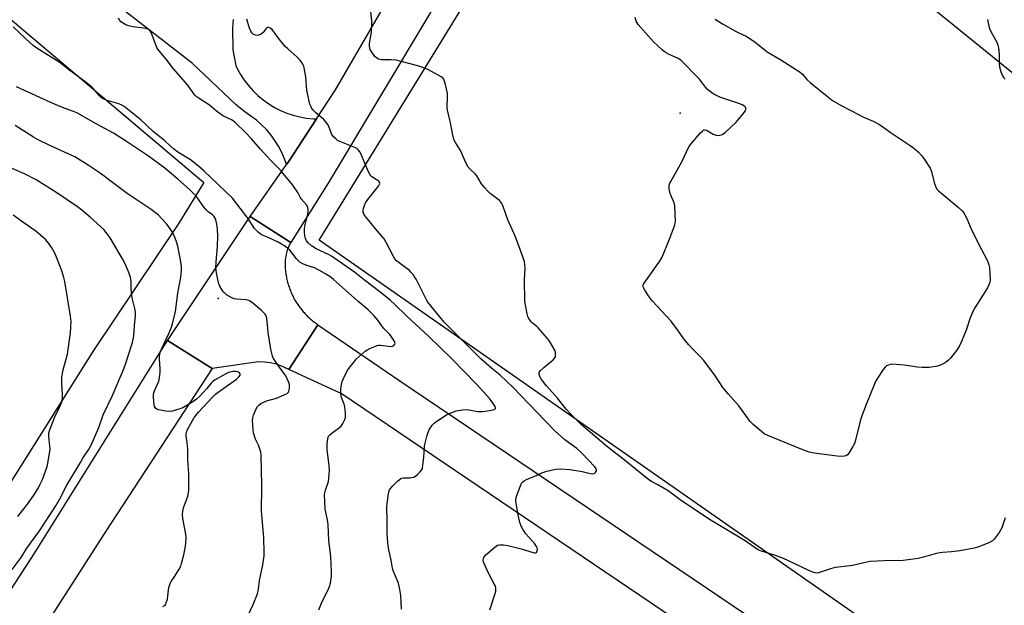
# Model space of a CAD drawing. Units: inches. Extents: x 1315763 to 1321763, y 529447 to 533447.
# Drawn here: x 1319410 to 1319833, y 530072 to 530323 of the extents above; entities that cross this region are included whole.
import ezdxf

# ---------------------------------------------------------------- set-up
doc = ezdxf.new("R2010")
doc.units = ezdxf.units.IN
doc.header["$MEASUREMENT"] = 0
for name, color, linetype in [('ELEV-Spot Elevation', 7, 'Continuous'), ('NTRL-Farm Land', 3, 'Continuous'), ('NTRL-Pasture Land', 2, 'Continuous'), ('TRANS-Driveway', 251, 'Continuous'), ('TRANS-Road', 130, 'Continuous'), ('Undefined', 1, 'Continuous')]:
    doc.layers.add(name, color=color, linetype=linetype)

msp = doc.modelspace()

# ---------------------------------------------------------------- linework, layer by layer
at = {"layer": 'ELEV-Spot Elevation'}
for p in [(1319693.51, 530282.98, 538.06), (1319495.21, 530203.48, 527.99)]:
    msp.add_point(p, dxfattribs=at)
at = {"layer": 'NTRL-Farm Land'}
msp.add_lwpolyline([(1319937.18, 529950.28), (1319538.58, 530228.48), (1319667.05, 530437.54), (1319864.49, 530277.39)], dxfattribs=at)
at = {"layer": 'NTRL-Pasture Land'}
msp.add_polyline3d([(1319370.67, 530353.22, 0), (1319489.07, 530253.19, 0), (1319478.33, 530235.74, 0), (1319441.76, 530181.16, 0), (1319389.28, 530098.14, 0)], dxfattribs=at)
at = {"layer": 'TRANS-Driveway'}
msp.add_lwpolyline([(1319501.62, 530323.16), (1319501.42, 530319.68), (1319501.46, 530310.12), (1319502.8, 530303.43), (1319503.42, 530302.11), (1319504.84, 530299.55), (1319506.44, 530297.1), (1319508.22, 530294.78), (1319510.17, 530292.6), (1319512.27, 530290.56), (1319514.51, 530288.69), (1319516.89, 530286.99), (1319519.39, 530285.47), (1319521.99, 530284.13), (1319524.69, 530283), (1319527.46, 530282.06), (1319530.29, 530281.33), (1319533.17, 530280.81), (1319536.08, 530280.51), (1319537.43, 530280.47), (1319525.63, 530262.54), (1319524.51, 530260.93), (1319523.64, 530263.43), (1319522.47, 530266.14), (1319521.11, 530268.76), (1319519.55, 530271.27), (1319517.82, 530273.66), (1319515.91, 530275.91), (1319513.85, 530278.02), (1319511.63, 530279.97), (1319509.28, 530281.75), (1319506.65, 530283.54), (1319504.14, 530285.5), (1319502.95, 530286.56), (1319484.07, 530304.47), (1319434.05, 530343.2)], dxfattribs=at)
at = {"layer": 'TRANS-Road'}
for points in [[(1319587.42, 530327.91), (1319542.39, 530252.97), (1319526.47, 530227.53), (1319525.33, 530228.14), (1319508.95, 530238.63), (1319524.51, 530260.93), (1319525.63, 530262.54), (1319537.43, 530280.47), (1319545.63, 530292.93), (1319569.16, 530333.72)], [(1319870.99, 529945.03), (1319806.52, 529988.34), (1319801.06, 529992.01), (1319786.45, 530001.82), (1319782.32, 530004.6), (1319781.49, 530005.15), (1319780.08, 530006.1), (1319762.82, 530017.7), (1319759.82, 530019.72), (1319741.83, 530031.8), (1319715.64, 530049.4), (1319547.99, 530162.58), (1319547, 530163.04), (1319525.49, 530172.98), (1319538.04, 530192.18), (1319573.26, 530168.03), (1319870.82, 529967.24)]]:
    msp.add_lwpolyline(points, dxfattribs=at)
for points in [[(1319526.47, 530227.53), (1319524.97, 530224.69), (1319524.33, 530222.42), (1319523.93, 530219.9), (1319523.92, 530217.95), (1319523.93, 530217.67), (1319523.95, 530217.11), (1319523.98, 530216.56), (1319524.02, 530216), (1319524.07, 530215.44), (1319524.14, 530214.89), (1319524.21, 530214.33), (1319524.29, 530213.78), (1319524.38, 530213.23), (1319524.48, 530212.68), (1319524.59, 530212.13), (1319524.72, 530211.59), (1319524.84, 530211.04), (1319524.98, 530210.5), (1319525.13, 530209.97), (1319525.29, 530209.43), (1319525.45, 530208.9), (1319525.63, 530208.36), (1319525.82, 530207.84), (1319526.01, 530207.31), (1319526.21, 530206.79), (1319526.43, 530206.28), (1319526.64, 530205.76), (1319526.88, 530205.26), (1319527.12, 530204.75), (1319527.36, 530204.25), (1319527.62, 530203.75), (1319527.89, 530203.26), (1319528.16, 530202.77), (1319528.45, 530202.3), (1319528.74, 530201.82), (1319529.04, 530201.35), (1319529.34, 530200.88), (1319529.66, 530200.42), (1319529.98, 530199.96), (1319530.32, 530199.52), (1319530.65, 530199.07), (1319531, 530198.63), (1319531.35, 530198.2), (1319531.72, 530197.77), (1319532.09, 530197.35), (1319532.46, 530196.94), (1319532.84, 530196.54), (1319533.24, 530196.14), (1319533.63, 530195.75), (1319534.04, 530195.36), (1319534.45, 530194.98), (1319534.87, 530194.61), (1319535.29, 530194.25), (1319535.72, 530193.89), (1319536.16, 530193.54), (1319536.6, 530193.2), (1319537.05, 530192.87), (1319537.5, 530192.54), (1319538.04, 530192.18), (1319525.49, 530172.98), (1319523.41, 530174.01), (1319522.49, 530174.39), (1319520.09, 530175.21), (1319517.62, 530175.78), (1319515.11, 530176.12), (1319512.57, 530176.2), (1319492.67, 530173.43), (1319473.53, 530185.39), (1319508.95, 530238.63), (1319525.33, 530228.14)], [(1319492.67, 530173.43), (1319447, 530103.55), (1319388.89, 530013.27), (1319290.7, 529867.3), (1319233.42, 529779.85), (1319220.99, 529761.26), (1319213.8, 529749.98), (1319207, 529739.33), (1319179.54, 529696.27), (1319170.92, 529682.76), (1319045.19, 529485.65), (1319020.46, 529447.28), (1318998.81, 529447.29), (1319031.49, 529499), (1319138.38, 529668.41), (1319183.36, 529738.29), (1319253.5, 529844.84), (1319296.83, 529911.11), (1319316.61, 529941.36), (1319325.73, 529955.3), (1319404.7, 530075.98), (1319416.27, 530093.86), (1319473.53, 530185.39)]]:
    msp.add_lwpolyline(points, close=True, dxfattribs=at)
at = {"layer": 'Undefined'}
for points, elevation in [([(1319833.12, 530109.33), (1319831.57, 530105), (1319831.11, 530103.96), (1319830.49, 530102.97), (1319828.38, 530100.16), (1319827.57, 530099.35), (1319826.32, 530098.68), (1319821.71, 530096.87), (1319819.75, 530096.33), (1319813.56, 530095.12), (1319810.03, 530094.69), (1319806.11, 530094.44), (1319804.1, 530094.13), (1319803, 530093.87), (1319797.92, 530092.33), (1319795.68, 530091.85), (1319789.28, 530090.98), (1319781.09, 530090.89), (1319775.06, 530090.47), (1319773.61, 530090.21), (1319767.53, 530088.84), (1319761.49, 530088.15), (1319760.04, 530087.89), (1319758.02, 530087.36), (1319754.21, 530086.03), (1319752.85, 530085.63), (1319752.03, 530085.57), (1319750.96, 530085.79), (1319749.38, 530086.38), (1319744.97, 530088.57), (1319737.88, 530091.78), (1319734.53, 530093.07), (1319728.02, 530095.11), (1319727.05, 530095.5), (1319726.3, 530095.92), (1319721.37, 530099.39), (1319709.93, 530106.21), (1319706.13, 530108.62), (1319693.51, 530117), (1319688.33, 530120.86), (1319683.96, 530123.48), (1319681.27, 530124.93), (1319680.09, 530125.65), (1319669.56, 530134.16), (1319664.43, 530138.02), (1319661.72, 530140.16), (1319651.23, 530149.26), (1319646.45, 530153.85), (1319644.64, 530155.91), (1319640.86, 530160.63), (1319636.11, 530165.92), (1319634.07, 530168.66), (1319633.22, 530170.2), (1319632.97, 530170.98), (1319632.95, 530171.48), (1319633.14, 530171.95), (1319633.45, 530172.39), (1319634.94, 530173.83), (1319639.07, 530177.11), (1319639.8, 530177.91), (1319640, 530178.39), (1319640.07, 530179.19), (1319639.95, 530180.34), (1319639.73, 530181.18), (1319638.8, 530182.93), (1319637.41, 530185.11), (1319636.55, 530186.29), (1319632.64, 530190.82), (1319632, 530191.42), (1319630.17, 530192.87), (1319629.56, 530193.46), (1319628.62, 530194.77), (1319628.14, 530195.75), (1319627.83, 530196.89), (1319627.22, 530199.79), (1319626.88, 530202.13), (1319626.76, 530211.56), (1319627.05, 530216.45), (1319626.91, 530217.88), (1319626.64, 530219.3), (1319625.49, 530222.9), (1319623.28, 530228.69), (1319622.3, 530231.16), (1319619.58, 530237.19), (1319617.71, 530242.54), (1319617.26, 530243.64), (1319616.67, 530244.63), (1319615.94, 530245.51), (1319611.98, 530248.52), (1319610.93, 530249.51), (1319609.68, 530250.87), (1319608.22, 530252.65), (1319606.28, 530256.06), (1319605.48, 530256.94), (1319603.34, 530258.94), (1319602.59, 530259.8), (1319601.88, 530261.06), (1319599.21, 530266.91), (1319598.5, 530268.14), (1319597.05, 530270.37), (1319596.5, 530271.4), (1319596.1, 530272.78), (1319594.93, 530278.77), (1319593.67, 530284.33), (1319593.58, 530285.49), (1319593.72, 530289.92), (1319593.66, 530291.38), (1319592.66, 530295.92), (1319592.43, 530296.75), (1319592.12, 530297.51), (1319591.59, 530298.12), (1319590.9, 530298.6), (1319585.53, 530301.59), (1319583.98, 530302.24), (1319580.9, 530303.22), (1319573.71, 530305.2), (1319571.69, 530305.66), (1319569.41, 530305.93), (1319565.33, 530305.88), (1319564.76, 530305.94), (1319564, 530306.16), (1319563.3, 530306.52), (1319562.51, 530307.29), (1319561.14, 530309.12), (1319560.48, 530310.37), (1319560.17, 530311.78), (1319560.13, 530312.94), (1319560.99, 530317.77), (1319561.17, 530321.46), (1319561.13, 530322.59), (1319560.58, 530327.75)], 536), ([(1319573.91, 530070.08), (1319573.61, 530075.98), (1319573.21, 530078.5), (1319572.56, 530081.24), (1319570.44, 530086.31), (1319570, 530087.66), (1319569.45, 530091.11), (1319568.37, 530096.29), (1319568.08, 530098.56), (1319567.74, 530102.55), (1319567.75, 530108.11), (1319567.58, 530113.99), (1319567.71, 530115.47), (1319568.34, 530119.62), (1319568.52, 530120.49), (1319568.81, 530121.3), (1319569.28, 530122), (1319570.26, 530123.07), (1319572.34, 530125.15), (1319573.42, 530126.02), (1319574.05, 530126.32), (1319574.72, 530126.48), (1319577.33, 530126.43), (1319578.41, 530126.56), (1319579.18, 530126.77), (1319579.9, 530127.16), (1319580.78, 530127.87), (1319581.82, 530128.86), (1319582.53, 530129.72), (1319582.86, 530130.47), (1319583.1, 530131.89), (1319583.43, 530135.11), (1319583.83, 530140.24), (1319584.94, 530144.8), (1319585.43, 530146.36), (1319585.92, 530147.36), (1319587.05, 530149.05), (1319588.06, 530150.1), (1319589.5, 530151.11), (1319593.24, 530153.52), (1319595.11, 530154.37), (1319597.31, 530155.14), (1319600.12, 530155.58), (1319602.09, 530155.71), (1319606.61, 530154.97), (1319607.67, 530154.89), (1319609.02, 530154.91), (1319610.73, 530155.16), (1319613.28, 530155.7), (1319613.95, 530155.96), (1319614.21, 530156.21), (1319614.24, 530156.38), (1319614.06, 530157), (1319613.54, 530157.94), (1319612.58, 530159.39), (1319611.82, 530160.31), (1319606.25, 530166.45), (1319595.42, 530177.66), (1319585.64, 530187.16), (1319576.16, 530195.8), (1319571.19, 530200.73), (1319569.03, 530202.72), (1319564.64, 530206.24), (1319558.01, 530211.23), (1319553.77, 530214.67), (1319545.27, 530220.65), (1319543.79, 530221.65), (1319542.85, 530222.19), (1319538.81, 530223.99), (1319537.29, 530224.8), (1319535.33, 530226.03), (1319534.05, 530227.14), (1319533.16, 530228.21), (1319532.68, 530229.2), (1319532.43, 530230.29), (1319532.32, 530232.03), (1319532.34, 530233.47), (1319532.58, 530235.17), (1319532.92, 530236.86), (1319533.68, 530239.55), (1319533.9, 530240.62), (1319533.9, 530241.65), (1319533.68, 530242.63), (1319533.08, 530243.56), (1319530.83, 530246.19), (1319530.38, 530246.93), (1319529.43, 530248.88), (1319527.23, 530252.04), (1319522.36, 530257.91), (1319521.2, 530259.22), (1319517.78, 530262.71), (1319513.37, 530267.47), (1319509.45, 530271.95), (1319507.07, 530274.55), (1319502.39, 530279.09), (1319501.7, 530279.64), (1319500.98, 530280.08), (1319497.51, 530281.72), (1319496.57, 530282.28), (1319494.52, 530283.81), (1319491.43, 530286.43), (1319486.59, 530289.54), (1319485.74, 530290.18), (1319485.14, 530290.76), (1319484.41, 530291.68), (1319482.2, 530294.97), (1319476.09, 530301.99), (1319472.91, 530306.15), (1319470.61, 530308.84), (1319469.36, 530310.47), (1319468.9, 530311.2), (1319468.41, 530312.27), (1319466.44, 530317.59), (1319466.03, 530318.34), (1319465.7, 530318.7), (1319465.07, 530319.07), (1319464.24, 530319.29), (1319458.61, 530320.03), (1319456.89, 530320.4), (1319455.6, 530320.93), (1319454.12, 530321.69), (1319453.47, 530322.16), (1319452.95, 530322.75), (1319452.43, 530323.79)], 532), ([(1319611.83, 530069.82), (1319614.16, 530076.73), (1319614.38, 530077.87), (1319614.36, 530079.03), (1319614.21, 530079.89), (1319613.89, 530080.69), (1319611.2, 530085.54), (1319609.35, 530089.62), (1319609.09, 530090.45), (1319609.03, 530090.99), (1319609.12, 530091.77), (1319609.28, 530092.27), (1319609.55, 530092.74), (1319610.13, 530093.38), (1319614, 530096.7), (1319615.19, 530097.51), (1319615.96, 530097.73), (1319617.63, 530097.73), (1319619.55, 530097.46), (1319625.32, 530096.01), (1319630.37, 530094.37), (1319631.12, 530094.28), (1319631.57, 530094.31), (1319631.92, 530094.46), (1319632.05, 530094.62), (1319632.2, 530095.05), (1319632.23, 530095.85), (1319632.14, 530096.4), (1319631.93, 530096.93), (1319631.14, 530098.15), (1319627.35, 530102.43), (1319626.11, 530104.16), (1319625.48, 530105.41), (1319624.74, 530107.27), (1319624.11, 530109.8), (1319623.24, 530114.66), (1319623.03, 530116.36), (1319623.02, 530117.48), (1319623.39, 530118.89), (1319624.95, 530123.08), (1319625.44, 530124.13), (1319625.96, 530124.76), (1319626.63, 530125.2), (1319627.64, 530125.7), (1319632.09, 530127.61), (1319634.16, 530128.58), (1319636.36, 530129.27), (1319640, 530130.2), (1319642.06, 530130.28), (1319646.22, 530130.08), (1319651.48, 530129.18), (1319654.84, 530128.37), (1319655.92, 530128.22), (1319656.43, 530128.27), (1319656.89, 530128.46), (1319657.24, 530128.8), (1319657.55, 530129.47), (1319657.55, 530129.93), (1319657.43, 530130.35), (1319656.89, 530131.22), (1319651.39, 530137.08), (1319649.12, 530139.02), (1319643.98, 530142.82), (1319639.79, 530146.64), (1319635.6, 530150.88), (1319621.65, 530165.34), (1319616.21, 530170.58), (1319612.74, 530173.32), (1319608, 530177.57), (1319595.91, 530189.53), (1319592.25, 530193.32), (1319590.3, 530195.49), (1319585.18, 530201.89), (1319584.65, 530202.8), (1319580.15, 530211.78), (1319579.56, 530212.78), (1319578.88, 530213.69), (1319577.97, 530214.78), (1319577.35, 530215.38), (1319572.84, 530218.67), (1319571.79, 530219.59), (1319571.06, 530220.44), (1319570.31, 530221.71), (1319567.17, 530227.81), (1319566.41, 530229.09), (1319565.53, 530230.2), (1319562.89, 530233.22), (1319558.64, 530238.52), (1319557.8, 530239.69), (1319557.48, 530240.43), (1319557.48, 530241.21), (1319557.64, 530242.02), (1319558.03, 530243.38), (1319558.46, 530244.43), (1319559.45, 530245.86), (1319564.05, 530251.58), (1319564.53, 530252.51), (1319564.58, 530252.94), (1319564.47, 530253.36), (1319564.15, 530253.76), (1319563.72, 530254.1), (1319561.18, 530255.65), (1319560.76, 530256.03), (1319560.42, 530256.49), (1319559.77, 530257.8), (1319556.66, 530265.2), (1319556.12, 530266.21), (1319555.32, 530267.3), (1319554.7, 530267.84), (1319553.94, 530268.24), (1319547.47, 530270.75), (1319546.49, 530271.25), (1319545.8, 530271.79), (1319544.76, 530272.82), (1319544.06, 530273.75), (1319543.69, 530274.51), (1319542.67, 530277.22), (1319542.13, 530278.24), (1319541.5, 530279.2), (1319540.51, 530280.23), (1319536.98, 530283.25), (1319536.02, 530284.31), (1319535.33, 530285.22), (1319534.92, 530285.97), (1319534.63, 530286.79), (1319533.5, 530291.36), (1319533.32, 530292.84), (1319532.9, 530298.51), (1319532.19, 530302.42), (1319531.93, 530303.21), (1319531.56, 530303.95), (1319530.81, 530305.11), (1319530.13, 530305.99), (1319529.07, 530307.03), (1319525.07, 530310.59), (1319524.02, 530311.64), (1319521.54, 530314.57), (1319518.87, 530318.36), (1319518.26, 530319.02), (1319517.58, 530319.51), (1319516.87, 530319.79), (1319516.42, 530319.78), (1319516.23, 530319.7), (1319515.74, 530319.23), (1319515.01, 530318.19), (1319514.47, 530317.58), (1319513.61, 530316.89), (1319512.68, 530316.41), (1319511.93, 530316.34), (1319511.17, 530316.5), (1319510.21, 530316.91), (1319509.64, 530317.42), (1319509.23, 530318.14), (1319508.71, 530319.49), (1319507.78, 530322.26), (1319507.52, 530323.38)], 534), ([(1319708.6, 530323.29), (1319711.75, 530321.31), (1319717.35, 530318.12), (1319718.66, 530317.46), (1319721.86, 530316.04), (1319725.53, 530313.58), (1319730.94, 530309.36), (1319736.76, 530305.89), (1319744.98, 530300.63), (1319746.04, 530299.69), (1319747.97, 530297.47), (1319749.38, 530296.1), (1319757.45, 530289.52), (1319758.97, 530288.37), (1319762.67, 530286.23), (1319770.42, 530282.19), (1319772.01, 530281.43), (1319776.35, 530279.57), (1319779.1, 530278.08), (1319780.52, 530277.16), (1319783.67, 530274.79), (1319792.33, 530269.09), (1319793.77, 530268.07), (1319795.66, 530266.33), (1319797.25, 530264.69), (1319798.13, 530263.51), (1319800.91, 530259.32), (1319801.45, 530257.99), (1319802.62, 530253.21), (1319803.32, 530251.26), (1319803.86, 530250.24), (1319804.43, 530249.59), (1319805.1, 530249), (1319812.89, 530242.57), (1319814.56, 530241.01), (1319815.24, 530240.14), (1319816.55, 530237.69), (1319817.98, 530234.27), (1319818.73, 530232.67), (1319822.82, 530224.45), (1319825.28, 530219.81), (1319825.76, 530218.74), (1319826.03, 530217.91), (1319826.27, 530216.78), (1319826.53, 530214.19), (1319826.54, 530211.28), (1319826.41, 530210.43), (1319826.1, 530209.31), (1319825.49, 530208.03), (1319820, 530199.42), (1319819.28, 530198.15), (1319818.06, 530195.1), (1319816.28, 530189.86), (1319814.26, 530184.97), (1319813.3, 530182.83), (1319812.16, 530181.1), (1319809.62, 530177.77), (1319808.59, 530176.74), (1319807.43, 530175.92), (1319806.19, 530175.21), (1319805.22, 530174.82), (1319803.93, 530174.44), (1319800.36, 530173.82), (1319797.41, 530173.8), (1319795.44, 530173.99), (1319789.76, 530174.84), (1319784.57, 530175.17), (1319783.72, 530175.1), (1319782.91, 530174.87), (1319782.14, 530174.52), (1319781.48, 530174.01), (1319780.61, 530172.9), (1319778.25, 530169.25), (1319777.52, 530168.02), (1319777.05, 530167.04), (1319773.03, 530157.21), (1319771.18, 530152.17), (1319770.61, 530150.16), (1319768.75, 530142.59), (1319768.3, 530141.17), (1319767.63, 530139.85), (1319765.93, 530137.03), (1319765.41, 530136.36), (1319764.77, 530135.91), (1319764, 530135.72), (1319763.17, 530135.65), (1319760.88, 530135.68), (1319751.08, 530137.05), (1319748.86, 530137.52), (1319746.16, 530138.45), (1319731.18, 530144.61), (1319729.6, 530145.38), (1319728.43, 530146.27), (1319724.86, 530149.39), (1319723.61, 530150.64), (1319718.77, 530157.35), (1319714.17, 530162.48), (1319711.89, 530165.16), (1319708.73, 530170.06), (1319703.71, 530176.88), (1319702.33, 530178.39), (1319698.87, 530181.76), (1319697.27, 530183.53), (1319695.56, 530185.59), (1319692.44, 530190.01), (1319689.46, 530193.88), (1319681.65, 530202.24), (1319679.95, 530204.61), (1319678.38, 530207.05), (1319677.86, 530208.07), (1319677.69, 530208.58), (1319677.65, 530209.09), (1319677.78, 530209.57), (1319678.03, 530210.05), (1319684.35, 530218.85), (1319685.61, 530220.83), (1319688.96, 530228.83), (1319691.14, 530234.66), (1319691.44, 530235.79), (1319691.51, 530236.66), (1319691.28, 530243.14), (1319690.92, 530244.53), (1319689.52, 530247.75), (1319689.15, 530248.85), (1319688.82, 530250.77), (1319688.83, 530252.12), (1319689.1, 530252.92), (1319689.49, 530253.69), (1319694.3, 530262.13), (1319697.25, 530268.53), (1319698.12, 530269.72), (1319702.27, 530274.46), (1319703.07, 530275.31), (1319703.7, 530275.75), (1319704.15, 530275.83), (1319704.89, 530275.61), (1319707.72, 530274.02), (1319709.04, 530273.53), (1319709.82, 530273.43), (1319710.59, 530273.46), (1319711.34, 530273.68), (1319711.83, 530273.94), (1319712.98, 530274.87), (1319717.57, 530279.12), (1319721.14, 530283.36), (1319721.61, 530284.05), (1319721.84, 530284.73), (1319721.77, 530285.14), (1319721.43, 530285.71), (1319720.87, 530286.19), (1319720.18, 530286.58), (1319719.08, 530287), (1319710.56, 530289.83), (1319707.77, 530291.27), (1319706.37, 530292.24), (1319705.31, 530293.18), (1319704.38, 530294.13), (1319701.78, 530297.52), (1319700.82, 530298.63), (1319694.13, 530305.44), (1319693.44, 530305.96), (1319692.71, 530306.37), (1319688.49, 530308.31), (1319687.19, 530309.01), (1319685.81, 530310.12), (1319682.09, 530313.56), (1319675.48, 530321.04), (1319675.02, 530321.76), (1319674.68, 530322.51), (1319674.24, 530324.04)], 538), ([(1319825.42, 530323.22), (1319825.99, 530320.38), (1319826.32, 530319.28), (1319827.1, 530317.67), (1319829.41, 530313.48), (1319829.96, 530312.12), (1319830.16, 530310.96), (1319830.42, 530308.3), (1319830.54, 530304.21), (1319830.68, 530302.81), (1319831.15, 530300.67), (1319831.55, 530299.67), (1319831.93, 530298.96), (1319832.38, 530298.35), (1319833.07, 530297.63)], 536), ([(1319538.44, 530069.73), (1319539.58, 530072.67), (1319540.29, 530074.22), (1319542.25, 530078.02), (1319543.03, 530079.85), (1319543.41, 530081.25), (1319543.85, 530084.18), (1319543.92, 530086.24), (1319543.57, 530092.47), (1319543.45, 530093.9), (1319542.72, 530099.4), (1319542.39, 530106.45), (1319542.09, 530108.42), (1319541.13, 530113.02), (1319540.95, 530116.54), (1319540.9, 530118.89), (1319540.99, 530119.99), (1319541.3, 530121.22), (1319542.51, 530124.89), (1319542.7, 530126.32), (1319542.94, 530129.77), (1319542.85, 530131.79), (1319541.97, 530138.41), (1319541.98, 530140.72), (1319542.22, 530143.28), (1319542.36, 530143.81), (1319542.61, 530144.28), (1319543.16, 530144.9), (1319544.04, 530145.66), (1319545.67, 530146.92), (1319547.35, 530148.1), (1319548, 530148.66), (1319548.51, 530149.36), (1319549.08, 530150.39), (1319549.56, 530151.47), (1319549.82, 530152.3), (1319549.89, 530154.02), (1319549.62, 530156.92), (1319549.31, 530158), (1319548.18, 530160.87), (1319547.81, 530162.45), (1319547.92, 530164.51), (1319548.19, 530166.57), (1319548.44, 530167.73), (1319548.98, 530169.08), (1319550.13, 530171.46), (1319550.7, 530172.48), (1319551.37, 530173.44), (1319553.55, 530176.23), (1319554.51, 530177.33), (1319556.98, 530179.71), (1319558.27, 530180.83), (1319558.99, 530181.29), (1319560.29, 530181.93), (1319562.42, 530182.89), (1319563.5, 530183.26), (1319564.05, 530183.34), (1319564.89, 530183.33), (1319568.34, 530182.9), (1319569.5, 530182.87), (1319570.01, 530182.98), (1319570.65, 530183.3), (1319571.11, 530183.75), (1319571.2, 530184.13), (1319571.09, 530184.58), (1319570.75, 530185.31), (1319569.65, 530187.01), (1319568.87, 530187.91), (1319566.36, 530190.48), (1319565.44, 530191.67), (1319563.78, 530194.1), (1319562.05, 530196.12), (1319559.56, 530198.51), (1319555.12, 530202.26), (1319549.88, 530207.05), (1319544.78, 530211.55), (1319543.14, 530212.82), (1319541.75, 530213.78), (1319538.05, 530215.92), (1319536.61, 530216.55), (1319533.21, 530217.59), (1319531.61, 530218.36), (1319530.32, 530219.08), (1319529.63, 530219.61), (1319528.85, 530220.45), (1319525.91, 530224.21), (1319525.04, 530224.97), (1319523.64, 530226.01), (1319522.45, 530226.8), (1319520.99, 530227.57), (1319516.71, 530229.56), (1319513.78, 530230.79), (1319513.06, 530231.26), (1319512.39, 530231.83), (1319511.34, 530232.86), (1319510.78, 530233.53), (1319507.92, 530237.85), (1319501.36, 530246.46), (1319489.06, 530258.24), (1319486.8, 530260.22), (1319483.29, 530262.98), (1319477.93, 530266.3), (1319476, 530267.67), (1319474.72, 530268.79), (1319472.29, 530271.12), (1319467.32, 530275.17), (1319462.05, 530280.04), (1319454.85, 530285.82), (1319453.86, 530286.42), (1319452.51, 530287.03), (1319447.53, 530288.42), (1319446.2, 530288.97), (1319445.2, 530289.52), (1319444.23, 530290.35), (1319442.61, 530292.42), (1319441.23, 530293.88), (1319440.18, 530294.86), (1319438.61, 530296.11), (1319430.95, 530301.69), (1319427.32, 530304.58), (1319417.4, 530310.83), (1319415.97, 530311.81), (1319412.47, 530314.97), (1319407.28, 530320.08)], 530), ([(1319508.25, 530067.78), (1319510.27, 530072.09), (1319512.03, 530076.66), (1319512.47, 530078.63), (1319512.95, 530082.44), (1319514.38, 530089.11), (1319514.97, 530092.94), (1319515.01, 530094.31), (1319514.81, 530100.84), (1319513.95, 530110.39), (1319513.83, 530112.45), (1319513.81, 530115.34), (1319513.97, 530119.3), (1319514.02, 530123.42), (1319513.81, 530129.56), (1319513.73, 530136.31), (1319513.52, 530137.45), (1319513.01, 530139.14), (1319512.48, 530140.51), (1319511.24, 530143.07), (1319510.4, 530145.83), (1319510.21, 530146.97), (1319510.08, 530149.03), (1319510, 530151.08), (1319510.08, 530152.24), (1319510.41, 530153.33), (1319511.55, 530156.02), (1319512.08, 530157.03), (1319512.62, 530157.67), (1319513.57, 530158.32), (1319515.71, 530159.39), (1319516.55, 530159.67), (1319520.27, 530160.66), (1319523.49, 530162.05), (1319524.76, 530162.7), (1319525.35, 530163.22), (1319525.59, 530163.67), (1319525.84, 530164.74), (1319525.9, 530165.87), (1319525.81, 530166.57), (1319525.56, 530167.33), (1319524.19, 530170.26), (1319523.43, 530171.44), (1319521.09, 530174.56), (1319519.55, 530176.75), (1319518.97, 530177.72), (1319518.53, 530178.73), (1319517.83, 530181.63), (1319516.7, 530188.8), (1319516.46, 530190.53), (1319516.1, 530194.91), (1319515.81, 530195.96), (1319515.44, 530196.66), (1319514.88, 530197.31), (1319513.78, 530198.3), (1319510.14, 530201.37), (1319508.71, 530202.37), (1319507.95, 530202.64), (1319507.15, 530202.8), (1319503.29, 530203.14), (1319502.13, 530203.35), (1319501.09, 530203.78), (1319498.85, 530205.03), (1319498.16, 530205.52), (1319497.59, 530206.11), (1319496.95, 530207.03), (1319495.96, 530208.74), (1319495.52, 530209.76), (1319495.24, 530210.83), (1319494.52, 530214.42), (1319494.22, 530216.6), (1319494.3, 530219.17), (1319494.95, 530225.69), (1319495.07, 530230.39), (1319494.95, 530233), (1319494.65, 530235.29), (1319494.35, 530236.68), (1319493.87, 530237.93), (1319493.31, 530238.81), (1319492.73, 530239.35), (1319490.87, 530240.68), (1319490.05, 530241.46), (1319488.8, 530243), (1319486.63, 530246.24), (1319485.72, 530247.28), (1319482.88, 530250.16), (1319477.9, 530254.64), (1319472.25, 530259.43), (1319465.26, 530264.53), (1319463.13, 530265.99), (1319455.89, 530270.86), (1319450.33, 530274.35), (1319442.77, 530278.42), (1319434.5, 530283.14), (1319433.08, 530283.73), (1319429.54, 530284.92), (1319427.64, 530285.67), (1319423.6, 530287.43), (1319408.66, 530294.28)], 528), ([(1319471.51, 530071.16), (1319472.4, 530071.85), (1319472.71, 530072.28), (1319472.94, 530072.77), (1319473.4, 530074.38), (1319473.67, 530075.76), (1319473.86, 530078.33), (1319474.19, 530079.75), (1319474.64, 530081.13), (1319475.04, 530081.9), (1319476.66, 530084.31), (1319478.45, 530087.31), (1319479.13, 530088.59), (1319479.52, 530089.67), (1319480.42, 530093.34), (1319480.99, 530096.21), (1319481.28, 530098.21), (1319481.45, 530100.48), (1319481.31, 530102.22), (1319480.07, 530108.94), (1319479.95, 530110.69), (1319479.99, 530112.15), (1319480.33, 530113.55), (1319482.14, 530118.55), (1319482.51, 530119.99), (1319482.62, 530121.15), (1319482.56, 530128.12), (1319482.19, 530134.16), (1319482.15, 530138.75), (1319481.9, 530141.65), (1319481.51, 530144.31), (1319481.54, 530145.39), (1319481.73, 530146.44), (1319482.06, 530147.23), (1319482.61, 530148.25), (1319484.82, 530152.03), (1319485.59, 530153.17), (1319486.8, 530154.63), (1319492.82, 530161.1), (1319494.06, 530162.33), (1319495.16, 530163.22), (1319503.07, 530168.76), (1319504.1, 530169.74), (1319504.63, 530170.58), (1319504.67, 530170.79), (1319504.59, 530171.15), (1319504.23, 530171.63), (1319503.63, 530171.95), (1319502.65, 530172.12), (1319501.53, 530172.03), (1319499.61, 530171.61), (1319498.81, 530171.28), (1319497.52, 530170.58), (1319493.98, 530168.49), (1319492.8, 530167.65), (1319492.23, 530167.05), (1319490.41, 530164.75), (1319487.14, 530161.36), (1319485.86, 530160.15), (1319484.7, 530159.31), (1319481.81, 530157.43), (1319479.99, 530156.48), (1319475.54, 530155.12), (1319474.13, 530154.88), (1319472.67, 530155.04), (1319469.74, 530155.68), (1319468.92, 530155.93), (1319468.28, 530156.34), (1319467.95, 530157), (1319467.78, 530157.81), (1319467.43, 530161.01), (1319467.4, 530162.16), (1319467.56, 530163), (1319467.85, 530163.84), (1319469.67, 530167.98), (1319469.99, 530169.41), (1319470.29, 530171.78), (1319470.38, 530173.27), (1319469.99, 530177.53), (1319470, 530178.4), (1319470.14, 530179.56), (1319470.46, 530180.63), (1319470.98, 530181.92), (1319473.09, 530186.19), (1319474.1, 530188.47), (1319475.13, 530191.11), (1319475.71, 530193.08), (1319476.88, 530197.9), (1319477.87, 530205.68), (1319479.12, 530212.54), (1319479.45, 530215.49), (1319479.46, 530217.22), (1319479.22, 530219.21), (1319477.88, 530225.89), (1319477.38, 530227.79), (1319476.81, 530229.35), (1319475.71, 530231.62), (1319474.66, 530233.31), (1319473.17, 530235.39), (1319471.24, 530237.49), (1319469.42, 530239.31), (1319466.47, 530241.63), (1319456.17, 530248.45), (1319449.9, 530253.26), (1319444.5, 530257.24), (1319439.38, 530260.71), (1319433.65, 530264.26), (1319427.74, 530267.01), (1319422.96, 530269.04), (1319418.01, 530271.58), (1319415.96, 530272.72), (1319408.02, 530277.67)], 526), ([(1319406.84, 530087.06), (1319410.58, 530092.26), (1319413.02, 530096.21), (1319418.29, 530103.28), (1319425.55, 530114.44), (1319427.29, 530117.45), (1319430.3, 530123.23), (1319436.05, 530133.07), (1319437.14, 530134.84), (1319439.56, 530138.41), (1319440.7, 530140.5), (1319443.93, 530148.04), (1319445.9, 530153.49), (1319449.73, 530161.51), (1319454.67, 530173.23), (1319455.55, 530175.61), (1319458.07, 530183.22), (1319458.44, 530184.59), (1319458.95, 530187.36), (1319459.25, 530191.7), (1319459.69, 530196.13), (1319459.73, 530197.27), (1319459.55, 530198.6), (1319458.67, 530202), (1319458.36, 530203.7), (1319457.93, 530207.37), (1319457.88, 530210.67), (1319457.57, 530212.61), (1319456.58, 530215.35), (1319455, 530218.84), (1319454.2, 530220.42), (1319448.8, 530229.4), (1319447.61, 530231.11), (1319446.1, 530232.97), (1319444.86, 530234.21), (1319440.33, 530238.34), (1319436.73, 530241.36), (1319434.79, 530242.78), (1319425.92, 530248.79), (1319417.09, 530254.39), (1319412.08, 530256.98), (1319406.81, 530259.19)], 524), ([(1319409.18, 530109.86), (1319413.78, 530115.71), (1319416.31, 530119.39), (1319418.04, 530122.19), (1319418.87, 530123.69), (1319419.82, 530125.67), (1319421.87, 530131.38), (1319422.29, 530133.41), (1319423.06, 530138.72), (1319423.01, 530140.18), (1319422.49, 530144.23), (1319422.46, 530145.05), (1319422.54, 530145.79), (1319423.06, 530147.44), (1319425.1, 530152.6), (1319427.55, 530157.63), (1319428.07, 530159.14), (1319428.33, 530160.82), (1319428.42, 530162.23), (1319428.09, 530166.89), (1319428.07, 530168.68), (1319428.15, 530169.83), (1319428.7, 530172.84), (1319429.87, 530176.96), (1319430.5, 530179.58), (1319431.79, 530188.64), (1319432.02, 530191.27), (1319432.07, 530193.61), (1319431.82, 530195.91), (1319429.41, 530210.79), (1319428.97, 530212.48), (1319428.11, 530215.27), (1319426.13, 530220.49), (1319425.06, 530222.87), (1319423.86, 530225.15), (1319422.51, 530227.03), (1319421.2, 530228.58), (1319416.97, 530232.31), (1319411.85, 530235.84), (1319407.21, 530239.23)], 522)]:
    msp.add_lwpolyline(points, dxfattribs=dict(at, elevation=elevation))

doc.saveas('drawing.dxf')
